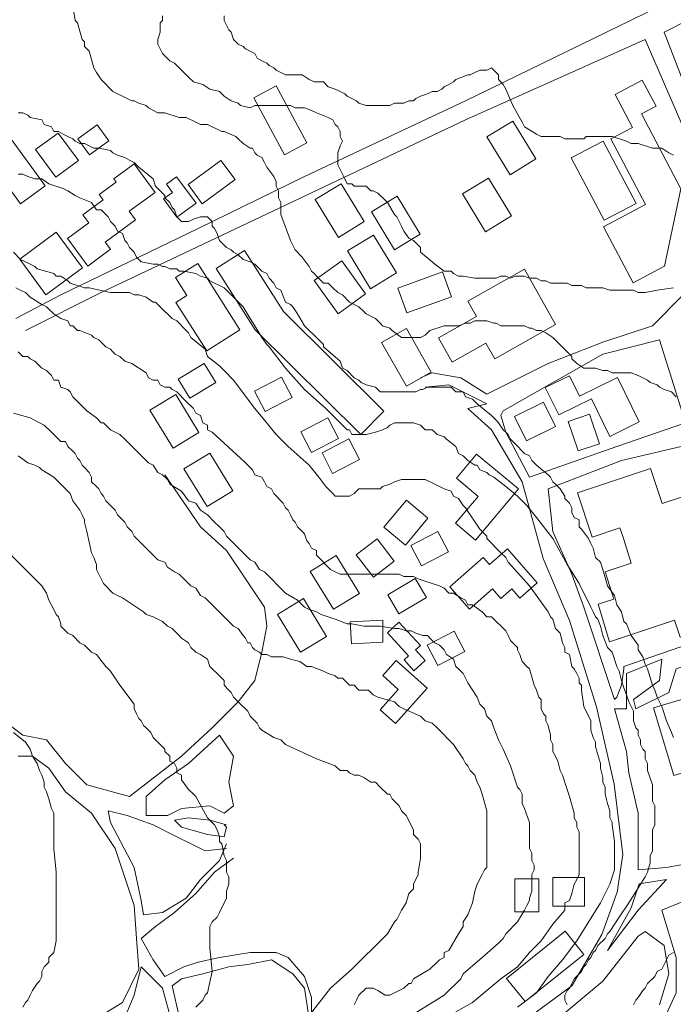
# Model space of a CAD drawing. Units: inches. Extents: x 105 to 4666, y 107 to 5168.
# Drawn here: x 2431 to 2546, y 512 to 685 of the extents above; entities that cross this region are included whole.
import ezdxf

# ---------------------------------------------------------------- set-up
doc = ezdxf.new("R2010")
doc.units = ezdxf.units.IN
doc.header["$MEASUREMENT"] = 0
for name, color, linetype, lineweight in [('calles', 4, 'CONTINUOUS', 15), ('construccion', 9, 'CONTINUOUS', 20), ('cotas', 8, 'CONTINUOUS', 0)]:
    doc.layers.add(name, color=color, linetype=linetype, lineweight=lineweight)

msp = doc.modelspace()

# ---------------------------------------------------------------- linework, layer by layer
at = {"layer": 'calles', "linetype": 'Continuous'}
for points in [[(2404.7, 664.87), (2394.29, 684.87), (2383.87, 710.29), (2458.87, 743.62), (2524.29, 775.71), (2540.95, 783.21), (2544.29, 781.54), (2559.29, 751.12), (2579.29, 708.21), (2579.29, 705.29), (2578.45, 704.87), (2547.62, 689.46), (2509.29, 670.71), (2480.95, 657.37), (2462.2, 648.21), (2438.04, 636.54), (2430.12, 632.37)], [(2553.45, 659.04), (2544.29, 682.79), (2592.62, 707.37), (2663.45, 738.21), (2668.04, 737.37), (2682.2, 709.87)], [(2431.79, 630.29), (2445.12, 636.96), (2509.29, 667.37), (2540.95, 681.54), (2551.37, 657.37)], [(2551.37, 657.37), (2551.79, 646.12), (2547.62, 636.54), (2542.2, 631.12), (2533.45, 628.21), (2523.87, 624.46), (2513.04, 619.04), (2508.45, 621.96), (2503.45, 622.79), (2501.37, 621.96)], [(2548.04, 614.04), (2543.45, 628.62), (2533.45, 626.12), (2515.95, 616.12), (2515.54, 615.29), (2516.37, 612.37), (2520.54, 604.46), (2535.95, 609.87), (2548.04, 614.04)], [(2502.2, 620.29), (2506.37, 620.71), (2513.04, 617.37), (2509.7, 616.54), (2513.87, 612.79), (2519.29, 603.62), (2522.95, 590.11), (2527.61, 579.2), (2532.36, 563.98), (2535.5, 550.41), (2537, 537.99), (2536.03, 531.38), (2533.29, 523.89), (2528.04, 514.87), (2521.79, 510.29)], [(2549.29, 610.29), (2536.79, 607.37), (2523.87, 602.37), (2524.7, 594.87), (2528.04, 587.37), (2530.12, 581.54), (2535.54, 565.29), (2535.95, 565.71), (2536.79, 567.79), (2537.2, 570.71), (2537.2, 571.12), (2560.12, 579.04), (2549.29, 609.87)], [(2426.37, 562.79), (2431.37, 559.04), (2435.54, 558.21), (2438.87, 554.04), (2442.62, 550.29), (2450.12, 548.21), (2459.29, 555.29), (2464.7, 560.29), (2469.29, 564.87), (2472.2, 568.62), (2473.45, 573.62), (2474.29, 578.21), (2473.87, 581.54), (2467.2, 591.54), (2462.62, 595.71), (2458.04, 602.37), (2456.37, 604.87)], [(2570.95, 542.79), (2571.37, 544.87), (2562.2, 574.46), (2560.12, 575.29), (2546.37, 570.71), (2545.12, 566.54), (2539.29, 563.62), (2538.87, 565.29), (2543.45, 568.62), (2543.87, 572.37), (2537.62, 569.87), (2537.62, 563.62), (2535.54, 563.62), (2537.62, 556.12), (2538.04, 552.37), (2539.7, 545.29), (2539.7, 535.29), (2544.7, 535.71), (2555.95, 537.79), (2561.79, 539.04), (2570.95, 542.37)], [(2467.62, 550.71), (2468.45, 555.29), (2465.95, 559.04), (2460.54, 554.04), (2456.37, 551.12), (2453.04, 548.21), (2453.04, 544.87), (2456.79, 544.87), (2459.29, 546.12), (2464.29, 546.54), (2466.79, 545.29), (2468.45, 546.54), (2468.04, 548.62), (2467.62, 550.71)], [(2438.04, 505.29), (2448.87, 511.96), (2451.79, 517.79), (2451.37, 523.21), (2450.95, 529.04), (2447.62, 539.04), (2443.45, 545.29), (2438.87, 549.04), (2435.95, 553.21), (2433.04, 555.29), (2430.54, 555.29)], [(2520.95, 470.29), (2523.45, 475.29), (2523.87, 476.12), (2525.95, 482.37), (2530.12, 486.54), (2530.95, 487.79), (2536.79, 491.96), (2539.29, 496.12), (2539.7, 499.46), (2540.12, 506.54), (2544.29, 509.04), (2546.37, 513.62), (2546.37, 519.87), (2543.87, 528.21), (2548.04, 529.87), (2574.29, 537.79), (2585.95, 541.96), (2588.04, 546.54), (2606.37, 554.04), (2609.7, 545.29)], [(2467.2, 539.04), (2463.45, 538.62), (2461.79, 539.46), (2458.45, 541.12), (2454.29, 543.21), (2449.7, 544.87), (2446.37, 545.71), (2446.79, 543.62), (2450.95, 535.71), (2452.2, 529.87), (2452.62, 527.37), (2455.95, 527.79), (2460.12, 530.29), (2462.62, 533.62), (2465.95, 536.96), (2467.2, 539.87)], [(2467.2, 543.21), (2464.29, 544.04), (2460.54, 544.46), (2458.04, 544.04), (2459.29, 542.79), (2463.87, 541.54), (2466.79, 541.12), (2467.2, 542.79), (2466.79, 543.21)], [(2468.45, 537.37), (2465.12, 534.87), (2461.79, 531.12), (2458.04, 527.79), (2454.7, 525.29), (2452.2, 523.21), (2454.29, 519.46), (2456.37, 516.54), (2459.7, 518.21), (2462.2, 519.04), (2465.95, 519.87), (2471.37, 520.71), (2475.95, 520.71), (2478.04, 519.87), (2480.95, 516.54), (2482.2, 512.79), (2482.12, 507.76), (2482.2, 502.79), (2482.26, 496.59), (2481.79, 487.37)], [(2525.54, 509.04), (2533.45, 515.71), (2539.7, 523.62), (2540.95, 524.46), (2544.29, 521.96), (2545.12, 516.96), (2543.45, 511.54)], [(2480.95, 486.12), (2481.79, 504.04), (2481.79, 509.04), (2480.95, 514.46), (2478.87, 516.96), (2475.12, 519.46), (2470.95, 518.62), (2467.62, 518.21), (2463.04, 516.96), (2459.29, 516.12), (2457.62, 514.87), (2458.87, 509.46), (2457.62, 504.87), (2456.37, 501.12)], [(2457.62, 508.21), (2455.95, 514.46), (2452.2, 518.21), (2450.95, 513.21), (2449.7, 510.29)]]:
    msp.add_lwpolyline(points, dxfattribs=at)
msp.add_lwpolyline([(2539.85, 532.81), (2538.45, 528.62), (2534.29, 521.12), (2539.7, 528.21), (2544.7, 533.62), (2539.85, 532.81)], close=True, dxfattribs=at)
at = {"layer": 'construccion', "linetype": 'Continuous'}
msp.add_line((2458.72, 621.68), (2463.28, 624.46), dxfattribs=at)
for points in [[(2472.04, 671.27), (2477.42, 661.2), (2481.34, 663.3), (2475.95, 673.36), (2472.04, 671.27)], [(2533.58, 648.54), (2538.8, 638.65), (2544.36, 641.59), (2547.23, 655.23), (2540.28, 668.41), (2542.85, 669.76), (2540.43, 674.35), (2535.65, 671.83), (2538.71, 666.02), (2534.91, 664.02), (2541.01, 652.46), (2533.58, 648.54)], [(2441.03, 664.02), (2443.08, 661.21), (2446.5, 663.7), (2444.46, 666.51), (2441.03, 664.02)], [(2513.07, 664.37), (2517.14, 657.71), (2521.7, 660.49), (2517.63, 667.15), (2513.07, 664.37)], [(2433.59, 662.14), (2437.13, 657.28), (2441.12, 660.19), (2437.58, 665.04), (2433.59, 662.14)], [(2425.12, 660.57), (2430.93, 652.59), (2435.25, 655.74), (2429.44, 663.72), (2425.12, 660.57)], [(2527.92, 660.68), (2533.72, 649.68), (2539.35, 652.65), (2533.55, 663.64), (2527.92, 660.68)], [(2439.45, 646.16), (2442.77, 641.63), (2446.78, 644.57), (2445.85, 645.84), (2451.18, 649.75), (2450.08, 651.26), (2454.64, 654.6), (2450.95, 659.63), (2447.34, 656.99), (2447.78, 656.39), (2444.8, 654.2), (2445.49, 653.26), (2441.91, 650.64), (2442.94, 649.24), (2439.2, 646.5), (2439.45, 646.16)], [(2460.44, 655.97), (2462.92, 652.6), (2468.71, 656.84), (2466.23, 660.22), (2460.44, 655.97)], [(2456.63, 656.05), (2457.69, 654.6), (2456.11, 653.45), (2458.48, 650.21), (2461.85, 652.68), (2458.42, 657.36), (2456.63, 656.05)], [(2482.84, 653.33), (2486.91, 646.66), (2491.46, 649.44), (2487.39, 656.11), (2482.84, 653.33)], [(2508.76, 654.33), (2512.83, 647.66), (2517.39, 650.44), (2513.32, 657.11), (2508.76, 654.33)], [(2492.72, 651.15), (2496.79, 644.48), (2501.34, 647.26), (2497.28, 653.93), (2492.72, 651.15)], [(2430.81, 642.86), (2435.42, 636.57), (2441.85, 641.28), (2437.24, 647.57), (2430.81, 642.86)], [(2488.53, 644.3), (2492.59, 637.63), (2497.15, 640.41), (2493.08, 647.08), (2488.53, 644.3)], [(2465.37, 641.17), (2472.23, 630.41), (2490.88, 611.96), (2494.93, 616.07), (2477.22, 633.59), (2470.36, 644.35), (2465.37, 641.17)], [(2458.21, 639.59), (2460.21, 636.44), (2458.28, 635.21), (2463.72, 626.67), (2469.58, 630.41), (2462.14, 642.09), (2458.21, 639.59)], [(2487.49, 642.57), (2482.65, 639.08), (2486.87, 633.22), (2491.71, 636.71), (2487.49, 642.57)], [(2497.4, 637.73), (2498.99, 633.38), (2506.81, 636.22), (2505.23, 640.58), (2497.4, 637.73)], [(2504.53, 628.97), (2506.93, 624.7), (2512.88, 628.05), (2514.44, 625.29), (2525.15, 631.33), (2519.67, 641.06), (2509.7, 635.44), (2511.22, 632.74), (2504.53, 628.97)], [(2494.53, 628.18), (2498.91, 630.65), (2503.26, 622.92), (2498.88, 620.45), (2494.53, 628.18)], [(2458.72, 621.68), (2460.76, 618.35), (2465.31, 621.13), (2463.28, 624.46)], [(2472.13, 619.61), (2474.01, 616.01), (2478.75, 618.47), (2476.87, 622.07), (2472.13, 619.61)], [(2453.73, 616.22), (2457.8, 609.56), (2462.35, 612.34), (2458.28, 619), (2453.73, 616.22)], [(2517.92, 615.14), (2520.02, 610.84), (2525.14, 613.34), (2523.03, 617.64), (2517.92, 615.14)], [(2480.32, 612.41), (2482.19, 608.81), (2486.93, 611.27), (2485.06, 614.88), (2480.32, 612.41)], [(2527.39, 614.26), (2529.12, 609.06), (2532.87, 610.31), (2531.14, 615.51), (2527.39, 614.26)], [(2484.03, 608.71), (2485.9, 605.1), (2490.65, 607.56), (2488.77, 611.17), (2484.03, 608.71)], [(2459.72, 605.92), (2463.79, 599.26), (2468.34, 602.04), (2464.27, 608.7), (2459.72, 605.92)], [(2507.69, 604.25), (2511.52, 601.05), (2507.56, 596.32), (2511.08, 593.37), (2518.61, 602.37), (2511.26, 608.51), (2507.69, 604.25)], [(2537.15, 593.47), (2538.49, 589.28), (2533.86, 587.8), (2535.41, 582.97), (2532.64, 582.08), (2534.64, 575.44), (2546.07, 579.26), (2547.07, 576.27), (2555.59, 579.11), (2548.22, 601.22), (2543.94, 599.79), (2541.87, 606), (2529, 601.7), (2531.6, 593.9), (2536.49, 595.53), (2537.15, 593.55)], [(2494.92, 595.63), (2498.71, 592.46), (2502.67, 597.2), (2498.88, 600.37), (2494.92, 595.63)], [(2499.69, 592.43), (2501.56, 588.83), (2506.3, 591.29), (2504.43, 594.89), (2499.69, 592.43)], [(2490.07, 590.76), (2493.07, 586.82), (2496.76, 589.63), (2493.76, 593.57), (2490.07, 590.76)], [(2516.67, 591.84), (2521.94, 585.84), (2518.89, 583.16), (2517.46, 584.78), (2515.51, 583.07), (2514.02, 584.77), (2509.99, 581.22), (2506.55, 585.14), (2512.42, 590.29), (2513.5, 589.06), (2516.67, 591.84)], [(2481.97, 587.86), (2486.04, 581.19), (2490.6, 583.98), (2486.53, 590.64), (2481.97, 587.86)], [(2495.59, 583.74), (2497.57, 580.39), (2502.43, 583.25), (2500.45, 586.61), (2495.59, 583.74)], [(2476.18, 580.29), (2480.25, 573.62), (2484.81, 576.4), (2480.74, 583.07), (2476.18, 580.29)], [(2488.99, 578.98), (2489.2, 575.12), (2494.76, 575.41), (2494.76, 579.28), (2488.99, 578.98)], [(2502.54, 574.87), (2504.41, 571.26), (2509.15, 573.73), (2507.28, 577.33), (2502.54, 574.87)], [(2497.11, 572.17), (2494.72, 569.52), (2497.46, 567.03), (2494.26, 563.49), (2496.94, 561.06), (2502.54, 567.26), (2497.11, 572.17)], [(2542.41, 563.81), (2546, 551.91), (2552.9, 553.99), (2549.31, 565.9), (2542.41, 563.81)], [(2517.99, 533.71), (2517.99, 527.91), (2522.2, 527.91), (2522.2, 533.71), (2517.99, 533.71)], [(2524.66, 533.96), (2524.66, 528.9), (2530.23, 528.9), (2530.23, 533.96), (2524.66, 533.96)], [(2516.54, 516.19), (2519.83, 512.11), (2530.11, 520.41), (2526.82, 524.49), (2516.54, 516.19)]]:
    msp.add_lwpolyline(points, dxfattribs=at)
for points in [[(2523.34, 620.22), (2525.71, 615.4), (2531.49, 618.23), (2534.72, 611.63), (2539.88, 614.16), (2536.06, 621.97), (2529.35, 618.68), (2527.58, 622.29), (2523.34, 620.22)], [(2495.53, 577.04), (2497.57, 578.92), (2501.36, 574.81), (2500.49, 574.01), (2502.19, 572.17), (2500.22, 570.35), (2498.47, 572.26), (2499.26, 572.99), (2495.53, 577.04)]]:
    msp.add_lwpolyline(points, close=True, dxfattribs=at)
at = {"layer": 'cotas', "linetype": 'Continuous'}
for points, elevation in [([(2546.37, 618.62), (2545.54, 619.46), (2544.29, 619.87), (2543.45, 620.29), (2543.04, 620.71), (2541.79, 621.12), (2541.37, 621.54), (2539.7, 622.37), (2538.45, 622.79), (2536.79, 622.79), (2535.95, 622.79), (2535.12, 622.79), (2534.29, 623.21), (2533.45, 623.21), (2532.2, 623.62), (2530.95, 623.62), (2530.12, 623.62), (2528.87, 624.46), (2528.04, 625.29), (2528.04, 625.71), (2524.7, 629.04), (2523.45, 629.87), (2522.62, 630.29), (2521.79, 630.29), (2520.95, 630.71), (2520.54, 630.71), (2519.7, 631.12), (2518.45, 631.12), (2517.2, 631.12), (2515.54, 631.12), (2514.7, 631.54), (2514.29, 631.54), (2513.04, 631.96), (2510.95, 631.96), (2510.12, 631.54), (2509.29, 631.54), (2508.04, 631.12), (2507.2, 631.12), (2506.37, 631.12), (2505.54, 631.12), (2503.04, 630.29), (2502.2, 629.46), (2501.37, 629.04), (2500.54, 629.04), (2499.7, 629.04), (2498.87, 629.04), (2498.04, 629.04), (2496.37, 630.29), (2495.95, 630.71), (2494.7, 631.12), (2494.29, 631.54), (2493.45, 632.37), (2492.62, 632.79), (2491.79, 633.21), (2491.37, 633.62), (2490.54, 634.46), (2489.7, 634.87), (2488.87, 635.29), (2487.62, 636.54), (2486.79, 636.96), (2485.95, 637.79), (2485.12, 638.62), (2484.29, 638.62), (2483.04, 639.87), (2482.62, 640.29), (2482.2, 640.71), (2481.79, 641.54), (2480.54, 643.21), (2479.29, 644.46), (2478.87, 645.29), (2478.45, 646.12), (2476.79, 650.71), (2476.79, 651.96), (2476.79, 652.79), (2476.37, 653.62), (2476.37, 654.87), (2475.95, 655.71), (2475.95, 656.54), (2475.54, 657.37), (2474.29, 659.04), (2473.87, 659.87), (2473.45, 660.71), (2472.62, 661.12), (2472.2, 661.54), (2471.79, 662.37), (2471.37, 662.37), (2470.12, 663.21), (2469.29, 664.04), (2468.87, 664.46), (2466.79, 665.29), (2466.37, 665.29), (2465.54, 665.71), (2464.7, 666.12), (2463.87, 666.54), (2463.45, 666.54), (2462.62, 666.54), (2461.79, 666.96), (2460.12, 667.79), (2458.87, 667.79), (2456.37, 668.62), (2455.12, 668.62), (2453.45, 669.46), (2453.04, 669.87), (2451.79, 670.29), (2450.95, 670.71), (2450.54, 670.71), (2448.87, 671.54), (2448.04, 671.96), (2447.2, 672.37), (2445.12, 674.46), (2444.29, 675.71), (2443.87, 676.54), (2443.04, 679.46), (2442.2, 680.29), (2442.2, 681.12), (2441.79, 681.54), (2440.95, 684.46), (2440.54, 684.87), (2440.12, 687.37)], 25), ([(2455.95, 685.71), (2455.95, 684.87), (2455.54, 684.46), (2455.54, 682.79), (2455.12, 681.54), (2455.12, 680.71), (2455.95, 679.04), (2457.2, 677.79), (2458.04, 677.37), (2460.54, 674.87), (2461.37, 674.04), (2463.04, 673.62), (2464.29, 672.79), (2465.95, 672.37), (2466.37, 671.96), (2466.79, 671.54), (2468.04, 670.71), (2469.29, 670.29), (2469.7, 669.87), (2471.37, 669.46), (2472.2, 669.87), (2473.45, 669.87), (2474.29, 669.87), (2475.54, 669.87), (2476.79, 669.87), (2478.45, 669.87), (2479.29, 669.46), (2480.95, 669.46), (2482.2, 669.04), (2483.04, 668.62), (2485.12, 667.79), (2485.95, 667.37), (2486.37, 666.54), (2486.79, 666.12), (2487.2, 665.29), (2487.2, 664.46), (2487.62, 663.62), (2487.2, 662.79), (2486.79, 661.54), (2486.79, 659.46), (2487.2, 658.62), (2488.04, 656.96), (2488.45, 656.12), (2489.29, 656.12), (2489.7, 655.71), (2490.54, 655.71), (2491.79, 655.71), (2492.62, 654.87), (2493.04, 654.87), (2493.87, 654.46), (2495.12, 653.21), (2495.54, 652.79), (2496.79, 650.71), (2497.2, 650.29), (2497.62, 649.46), (2498.04, 648.62), (2498.45, 647.79), (2499.29, 646.54), (2500.12, 646.12), (2501.37, 644.87), (2501.37, 644.04), (2503.45, 642.37), (2503.87, 641.96), (2505.54, 640.71), (2506.79, 640.71), (2507.2, 640.29), (2508.04, 639.87), (2508.87, 639.87), (2510.95, 639.46), (2514.7, 639.46), (2515.54, 639.87), (2516.37, 639.87), (2517.2, 639.46), (2518.04, 639.87), (2519.7, 639.87), (2520.54, 639.46), (2521.79, 639.46), (2522.62, 639.04), (2523.45, 639.04), (2524.29, 638.62), (2524.7, 638.62), (2525.95, 638.62), (2527.2, 638.62), (2528.04, 638.21), (2529.7, 638.21), (2530.54, 637.79), (2531.79, 637.79), (2532.62, 637.79), (2533.45, 637.79), (2534.7, 637.37), (2538.87, 637.37), (2539.7, 636.96), (2540.95, 636.96), (2543.04, 637.37), (2545.95, 637.79)], 20), ([(2466.79, 685.71), (2466.79, 684.87), (2467.62, 683.21), (2468.04, 682.79), (2468.45, 681.54), (2469.29, 680.71), (2470.12, 680.29), (2470.54, 679.87), (2471.37, 679.46), (2472.2, 679.04), (2472.62, 678.21), (2473.45, 677.79), (2474.29, 677.37), (2474.7, 676.96), (2475.54, 676.54), (2475.95, 676.12), (2476.79, 675.71), (2477.62, 675.29), (2478.87, 675.29), (2479.7, 675.29), (2480.54, 675.29), (2481.79, 674.46), (2482.62, 674.04), (2483.04, 674.04), (2484.29, 674.04), (2485.12, 673.21), (2486.37, 672.79), (2487.2, 672.37), (2488.04, 671.96), (2488.45, 671.54), (2489.29, 671.12), (2490.12, 670.71), (2490.54, 670.29), (2491.79, 669.87), (2492.62, 669.87), (2493.04, 669.87), (2495.54, 669.87), (2495.95, 669.87), (2496.79, 670.29), (2498.45, 670.29), (2499.29, 670.71), (2500.12, 670.71), (2500.54, 671.12), (2501.37, 671.54), (2502.62, 671.96), (2503.45, 672.37), (2504.29, 672.37), (2505.12, 672.79), (2505.54, 673.21), (2506.37, 673.62), (2507.2, 674.04), (2507.62, 674.46), (2509.7, 675.29), (2510.12, 675.29), (2510.95, 675.71), (2511.79, 676.12), (2513.04, 676.12), (2513.87, 676.54), (2514.29, 676.12), (2515.12, 675.29), (2515.12, 674.46), (2515.95, 673.62), (2516.37, 672.79), (2517.62, 669.87), (2519.29, 666.96), (2519.7, 666.12), (2521.79, 664.87), (2522.62, 664.46), (2523.04, 664.46), (2525.95, 664.46), (2526.79, 664.04), (2530.12, 664.04), (2530.54, 664.46), (2535.12, 664.46), (2537.62, 663.62), (2538.45, 663.21), (2539.7, 663.21), (2542.2, 662.37), (2543.87, 662.37), (2545.12, 661.54), (2545.95, 661.12)], 15), ([(2545.95, 558.62), (2545.54, 559.46), (2544.7, 561.54), (2543.87, 564.04), (2543.45, 564.87), (2543.04, 565.71), (2542.62, 566.96), (2542.2, 567.79), (2541.37, 570.71), (2540.95, 571.54), (2540.54, 572.79), (2539.7, 574.04), (2539.7, 574.87), (2538.45, 576.54), (2537.62, 578.62), (2537.2, 579.04), (2536.79, 580.71), (2535.95, 581.96), (2535.54, 583.62), (2534.29, 585.29), (2533.45, 588.21), (2533.04, 589.46), (2532.2, 590.29), (2531.79, 591.96), (2531.37, 592.79), (2530.95, 593.62), (2529.7, 595.29), (2529.29, 595.71), (2529.29, 596.96), (2528.45, 597.37), (2528.04, 598.21), (2528.04, 599.04), (2527.62, 599.87), (2526.79, 600.71), (2526.79, 601.12), (2525.95, 602.37), (2525.12, 603.21), (2524.7, 603.62), (2524.29, 604.46), (2523.87, 604.87), (2521.79, 606.54), (2520.95, 607.37), (2520.54, 608.21), (2519.7, 608.62), (2518.04, 610.29), (2517.2, 611.12), (2516.79, 611.96), (2516.37, 612.37), (2515.95, 612.79), (2515.12, 614.04), (2514.7, 614.46), (2513.87, 615.29), (2511.37, 617.37), (2510.54, 618.21), (2509.29, 618.62), (2508.87, 619.46), (2507.62, 619.46), (2506.79, 620.29), (2505.54, 620.29), (2503.45, 620.29), (2502.62, 620.29), (2501.79, 619.87), (2501.37, 619.87), (2500.54, 619.46), (2499.7, 619.46), (2498.87, 619.46), (2494.7, 619.46), (2494.29, 619.46), (2493.45, 620.29), (2491.79, 620.71), (2490.95, 621.12), (2490.54, 621.54), (2489.7, 621.96), (2488.45, 623.21), (2487.62, 623.62), (2487.2, 624.87), (2484.29, 627.37), (2484.29, 627.79), (2482.62, 629.46), (2481.79, 630.29), (2480.95, 631.12), (2479.7, 633.21), (2478.87, 634.46), (2478.45, 634.87), (2477.62, 635.29), (2476.79, 637.37), (2475.95, 637.79), (2475.54, 638.62), (2474.7, 639.46), (2474.29, 640.29), (2473.45, 640.71), (2472.62, 641.54), (2472.2, 641.96), (2471.37, 642.37), (2470.12, 642.79), (2469.29, 643.62), (2468.45, 644.04), (2468.04, 644.46), (2467.2, 644.87), (2465.95, 646.12), (2465.54, 647.37), (2465.12, 648.21), (2464.7, 648.62), (2464.7, 649.46), (2463.87, 650.29), (2463.45, 650.29), (2462.62, 650.29), (2461.37, 649.87), (2460.54, 649.46), (2459.29, 649.46), (2458.87, 649.87), (2458.45, 650.29), (2458.04, 651.54), (2457.62, 651.96), (2457.2, 652.79), (2456.37, 653.62), (2456.37, 654.04), (2455.54, 654.87), (2455.12, 655.29), (2454.7, 655.71), (2454.29, 656.96), (2451.79, 659.04), (2450.95, 659.87), (2450.12, 660.29), (2449.29, 660.71), (2448.04, 661.12), (2447.2, 661.54), (2446.79, 661.96), (2444.7, 662.37), (2443.87, 662.37), (2442.2, 663.21), (2441.37, 663.21), (2440.54, 663.62), (2440.12, 664.04), (2439.29, 664.46), (2438.45, 664.87), (2437.62, 665.29), (2436.79, 665.29), (2436.37, 666.12), (2435.12, 666.54), (2434.7, 667.37), (2432.62, 667.79), (2432.2, 668.21), (2431.37, 668.62), (2430.54, 668.62)], 350), ([(2538.87, 511.54), (2539.29, 512.37), (2539.7, 512.79), (2540.54, 514.04), (2540.95, 514.46), (2541.37, 515.29), (2542.62, 516.54), (2543.04, 517.37), (2543.87, 517.79), (2544.29, 518.62), (2545.12, 520.29), (2545.95, 520.71)], 350)]:
    msp.add_lwpolyline(points, dxfattribs=dict(at, elevation=elevation))
for points in [[(2527.2, 511.54), (2526.79, 512.37), (2526.79, 513.21), (2527.2, 514.04), (2527.62, 514.46), (2528.04, 515.29), (2528.45, 516.12), (2529.7, 517.37), (2530.12, 518.21), (2530.54, 518.62), (2530.95, 519.46), (2531.37, 519.87), (2531.79, 520.71), (2532.2, 521.12), (2532.62, 521.96), (2533.87, 523.21), (2534.29, 524.04), (2534.7, 524.46), (2536.37, 526.96), (2538.04, 529.46), (2540.95, 534.04), (2541.37, 534.87), (2541.79, 536.54), (2541.79, 537.79), (2542.2, 538.62), (2542.2, 542.37), (2542.62, 543.21), (2542.62, 546.54), (2542.2, 547.37), (2542.2, 550.29), (2541.37, 552.79), (2541.37, 554.04), (2540.95, 554.87), (2540.95, 556.12), (2540.54, 556.54), (2540.12, 557.37), (2540.12, 558.21), (2539.7, 559.04), (2539.7, 559.87), (2539.29, 560.29), (2538.87, 561.54), (2538.87, 562.79), (2538.87, 563.21), (2538.04, 564.87), (2537.62, 566.12), (2537.2, 567.37), (2536.79, 568.62), (2536.37, 570.29), (2535.95, 571.12), (2535.12, 573.62), (2534.29, 574.46), (2533.45, 576.54), (2533.04, 578.21), (2532.62, 579.46), (2532.2, 579.87), (2531.79, 580.71), (2531.37, 581.54), (2529.29, 585.71), (2527.2, 589.04), (2524.7, 593.62), (2521.79, 597.37), (2520.12, 599.46), (2518.45, 601.12), (2516.37, 602.79), (2514.29, 604.46), (2513.45, 604.87), (2513.04, 605.29), (2511.79, 605.71), (2511.37, 606.54), (2510.95, 606.54), (2509.7, 607.37), (2509.29, 607.79), (2508.87, 608.21), (2508.04, 608.62), (2507.62, 609.87), (2505.95, 611.12), (2505.54, 611.54), (2504.29, 611.96), (2503.87, 612.37), (2503.45, 612.79), (2502.2, 612.79), (2501.37, 613.62), (2500.12, 614.04), (2498.87, 614.04), (2498.04, 614.04), (2496.79, 614.04), (2495.95, 613.62), (2495.54, 613.21), (2494.7, 612.79), (2493.45, 612.37), (2491.79, 611.96), (2489.29, 611.96), (2488.87, 612.79), (2488.45, 612.79), (2484.7, 616.54), (2480.95, 619.87), (2477.62, 623.62), (2474.7, 627.37), (2474.29, 627.79), (2473.45, 629.04), (2472.2, 631.12), (2471.37, 632.37), (2470.12, 634.46), (2467.2, 637.37), (2466.79, 637.79), (2465.95, 638.21), (2465.12, 638.62), (2464.29, 639.04), (2463.87, 639.46), (2462.62, 639.87), (2461.79, 640.29), (2459.7, 640.71), (2458.87, 640.71), (2458.45, 641.12), (2457.2, 641.12), (2456.37, 641.54), (2455.95, 641.54), (2455.12, 641.96), (2454.29, 641.96), (2452.2, 642.37), (2451.79, 642.79), (2451.37, 643.21), (2450.95, 644.04), (2450.12, 644.87), (2449.7, 645.71), (2449.29, 646.12), (2448.87, 647.37), (2448.04, 647.79), (2447.62, 648.62), (2446.79, 649.46), (2446.37, 650.29), (2445.12, 651.54), (2444.29, 651.54), (2443.45, 652.79), (2441.37, 653.62), (2440.54, 654.04), (2439.29, 654.87), (2438.45, 655.29), (2435.95, 656.12), (2434.7, 656.96), (2434.29, 656.96), (2433.45, 656.96), (2432.2, 657.37), (2431.37, 657.79), (2430.54, 657.79)], [(2518.45, 511.12), (2521.79, 513.62), (2523.87, 516.54), (2526.37, 519.46), (2528.87, 522.79), (2533.04, 529.46), (2534.7, 532.79), (2535.54, 535.29), (2535.54, 540.29), (2535.12, 543.21), (2535.12, 543.62), (2534.7, 544.46), (2534.7, 545.71), (2534.29, 546.96), (2533.87, 548.62), (2533.87, 549.87), (2533.45, 550.71), (2533.45, 551.54), (2533.04, 553.21), (2533.04, 554.04), (2532.2, 556.96), (2532.2, 557.79), (2531.79, 558.62), (2531.37, 559.87), (2531.37, 560.29), (2531.37, 561.54), (2530.12, 564.04), (2529.7, 566.96), (2529.7, 567.79), (2529.29, 568.21), (2529.29, 569.04), (2528.87, 569.87), (2528.45, 570.71), (2528.04, 571.12), (2527.62, 573.21), (2526.79, 573.62), (2526.79, 574.46), (2526.37, 575.29), (2525.95, 576.96), (2525.12, 577.79), (2524.7, 579.46), (2524.29, 579.87), (2523.87, 580.71), (2520.54, 585.29), (2516.79, 589.46), (2516.37, 590.29), (2515.54, 591.12), (2513.04, 593.62), (2513.04, 594.04), (2511.79, 595.29), (2509.29, 599.04), (2508.87, 599.46), (2508.04, 600.71), (2507.2, 601.12), (2506.79, 601.96), (2505.54, 602.37), (2503.87, 603.21), (2502.2, 604.04), (2498.04, 604.04), (2496.79, 603.62), (2495.95, 603.21), (2494.7, 602.79), (2494.29, 602.37), (2491.79, 602.37), (2491.37, 602.37), (2490.54, 602.37), (2489.7, 601.54), (2488.87, 601.12), (2486.37, 601.12), (2485.95, 601.54), (2484.7, 602.79), (2483.45, 604.46), (2481.79, 606.54), (2478.04, 609.87), (2476.37, 611.54), (2475.95, 611.96), (2473.87, 614.46), (2472.2, 616.54), (2468.45, 621.54), (2466.79, 623.21), (2466.37, 623.62), (2465.95, 624.04), (2463.87, 625.71), (2463.45, 626.96), (2460.95, 629.04), (2460.54, 629.87), (2460.12, 630.29), (2458.45, 631.96), (2457.62, 632.37), (2457.2, 632.79), (2456.79, 633.21), (2456.37, 633.62), (2454.7, 635.29), (2454.29, 635.29), (2453.04, 636.12), (2451.79, 636.54), (2450.95, 636.54), (2450.12, 636.96), (2446.79, 636.96), (2443.04, 637.79), (2442.2, 637.79), (2439.7, 638.62), (2439.29, 639.04), (2438.04, 639.87), (2437.2, 639.87), (2436.79, 640.29), (2433.87, 641.12), (2433.45, 641.54), (2432.62, 641.96), (2431.79, 642.37), (2430.95, 642.79), (2429.7, 644.04)], [(2507.62, 510.29), (2510.54, 511.96), (2513.04, 514.04), (2515.54, 516.12), (2518.45, 518.21), (2520.54, 520.71), (2522.62, 522.79), (2524.7, 525.71), (2526.79, 528.21), (2526.79, 529.46), (2527.62, 529.87), (2528.04, 531.12), (2528.45, 532.79), (2528.87, 533.62), (2529.29, 534.46), (2529.29, 536.12), (2529.29, 536.96), (2529.29, 540.29), (2529.29, 541.12), (2529.29, 541.96), (2528.87, 542.79), (2528.87, 543.62), (2528.45, 544.46), (2528.45, 545.29), (2527.62, 548.21), (2527.2, 549.46), (2526.37, 551.96), (2525.95, 552.79), (2525.54, 554.46), (2525.12, 555.29), (2524.7, 556.12), (2524.7, 556.96), (2524.7, 557.37), (2524.29, 558.21), (2524.29, 559.04), (2523.87, 560.71), (2523.45, 561.54), (2523.45, 562.37), (2523.04, 562.79), (2522.62, 563.62), (2522.62, 564.46), (2522.62, 565.29), (2522.2, 565.71), (2521.79, 566.96), (2521.37, 567.79), (2520.54, 570.71), (2520.12, 571.12), (2519.29, 571.96), (2518.87, 573.21), (2518.45, 574.04), (2518.45, 574.46), (2517.62, 575.29), (2517.2, 575.71), (2516.79, 576.54), (2516.37, 577.37), (2513.87, 579.87), (2513.04, 579.87), (2512.2, 580.71), (2510.54, 581.96), (2509.7, 581.96), (2509.29, 582.79), (2508.45, 583.21), (2507.2, 584.04), (2506.37, 584.04), (2505.54, 584.87), (2504.7, 585.29), (2503.45, 585.71), (2500.95, 586.54), (2500.12, 586.96), (2498.45, 586.96), (2497.62, 587.37), (2495.95, 587.37), (2494.7, 587.37), (2493.87, 587.37), (2493.45, 587.37), (2488.87, 587.37), (2488.04, 587.37), (2487.2, 587.37), (2486.37, 587.79), (2485.54, 588.21), (2483.04, 590.71), (2483.04, 591.54), (2482.2, 591.96), (2481.79, 592.79), (2481.37, 593.21), (2480.95, 594.46), (2480.12, 595.29), (2479.7, 595.71), (2479.29, 596.54), (2478.87, 596.96), (2478.45, 597.79), (2478.04, 598.62), (2477.62, 599.04), (2477.2, 599.87), (2475.54, 601.54), (2475.12, 602.37), (2474.29, 602.79), (2473.87, 603.62), (2473.45, 604.46), (2472.2, 604.87), (2471.79, 605.71), (2470.54, 606.96), (2469.7, 607.79), (2464.7, 612.37), (2463.87, 612.79), (2463.87, 613.62), (2463.04, 614.04), (2462.62, 615.29), (2461.79, 615.71), (2461.37, 616.54), (2460.12, 617.79), (2459.7, 618.21), (2458.87, 619.04), (2458.45, 619.46), (2457.62, 619.87), (2457.2, 620.29), (2456.37, 620.29), (2455.54, 620.71), (2455.12, 621.54), (2454.29, 621.54), (2453.45, 621.96), (2453.04, 622.79), (2450.54, 624.46), (2449.29, 624.87), (2448.45, 625.71), (2447.62, 626.12), (2447.2, 626.54), (2446.79, 626.96), (2445.95, 627.37), (2444.7, 628.62), (2443.87, 629.04), (2443.45, 629.46), (2441.37, 630.29), (2440.95, 630.29), (2440.12, 631.12), (2439.7, 631.12), (2439.29, 631.96), (2438.04, 632.37), (2436.79, 633.21), (2435.95, 634.04), (2435.54, 634.46), (2434.7, 634.87), (2432.62, 636.12), (2432.2, 636.54), (2431.79, 636.96), (2430.95, 637.37), (2430.12, 637.79)], [(2500.12, 509.87), (2505.54, 513.21), (2508.45, 516.12), (2508.87, 516.96), (2512.2, 519.87), (2515.12, 522.37), (2515.95, 523.21), (2516.37, 524.04), (2518.45, 526.12), (2519.7, 528.21), (2520.12, 529.04), (2520.54, 529.87), (2520.54, 530.29), (2520.95, 531.54), (2520.95, 534.46), (2521.37, 535.29), (2521.37, 536.12), (2520.95, 536.96), (2520.95, 538.21), (2520.54, 539.04), (2520.54, 541.96), (2520.54, 542.79), (2520.54, 543.62), (2519.7, 546.12), (2519.29, 546.96), (2519.29, 547.79), (2519.29, 548.62), (2518.87, 549.46), (2518.45, 549.87), (2517.2, 553.62), (2515.95, 556.54), (2515.12, 558.21), (2514.29, 560.29), (2513.87, 561.54), (2513.04, 562.37), (2512.62, 563.62), (2511.79, 564.46), (2511.37, 565.71), (2509.7, 568.21), (2509.29, 569.04), (2508.87, 569.87), (2508.04, 570.71), (2507.62, 571.12), (2507.2, 572.37), (2505.95, 573.21), (2505.54, 574.04), (2504.7, 574.87), (2503.87, 575.29), (2503.45, 575.71), (2502.62, 576.54), (2501.79, 576.54), (2500.54, 576.96), (2499.7, 577.37), (2498.87, 577.37), (2497.62, 577.79), (2496.79, 577.79), (2494.29, 578.21), (2491.37, 578.21), (2489.29, 578.62), (2488.45, 578.62), (2486.37, 579.46), (2485.12, 579.87), (2483.87, 580.29), (2483.04, 580.71), (2481.79, 581.12), (2480.95, 581.54), (2479.7, 582.79), (2477.62, 584.04), (2473.87, 587.79), (2473.04, 588.21), (2472.2, 589.46), (2471.37, 589.87), (2467.2, 594.04), (2466.79, 594.87), (2465.95, 595.71), (2465.12, 596.54), (2463.87, 597.79), (2462.62, 598.62), (2461.79, 599.87), (2460.54, 600.29), (2459.29, 601.96), (2457.2, 603.21), (2456.79, 604.04), (2455.95, 604.87), (2455.12, 605.29), (2454.29, 606.54), (2453.45, 606.96), (2449.29, 611.12), (2448.45, 611.96), (2447.62, 612.37), (2446.79, 612.79), (2446.37, 613.21), (2445.54, 614.04), (2445.12, 614.04), (2444.29, 614.87), (2442.62, 616.12), (2440.12, 618.62), (2439.7, 619.46), (2439.29, 619.87), (2438.04, 620.29), (2437.62, 621.54), (2436.79, 621.54), (2436.37, 622.37), (2435.95, 622.79), (2435.54, 623.21), (2434.7, 623.62), (2433.87, 624.46), (2433.45, 624.87), (2432.62, 625.29), (2432.2, 625.71), (2431.37, 625.71), (2430.54, 626.54)], [(2429.7, 615.71), (2432.62, 614.87), (2434.29, 614.04), (2435.12, 613.62), (2436.37, 612.37), (2436.79, 611.96), (2438.04, 610.71), (2438.87, 610.71), (2439.29, 609.87), (2440.12, 609.04), (2440.54, 608.62), (2440.95, 607.79), (2441.37, 607.37), (2441.79, 606.54), (2442.2, 606.12), (2443.04, 605.29), (2443.45, 604.46), (2443.45, 603.62), (2444.29, 602.79), (2444.7, 602.37), (2445.12, 601.54), (2445.54, 601.12), (2445.95, 600.29), (2446.79, 599.46), (2447.62, 598.62), (2448.04, 597.79), (2449.29, 596.54), (2449.7, 595.71), (2450.54, 594.87), (2450.95, 594.04), (2451.79, 593.21), (2453.04, 591.96), (2453.87, 591.12), (2454.7, 590.29), (2455.12, 589.87), (2456.37, 589.46), (2456.79, 588.62), (2458.04, 587.79), (2458.87, 587.37), (2460.95, 585.29), (2461.79, 584.87), (2462.62, 583.62), (2463.45, 583.21), (2468.45, 578.21), (2469.29, 577.79), (2470.12, 576.54), (2470.54, 576.12), (2470.95, 575.29), (2471.37, 575.29), (2471.79, 574.46), (2472.2, 574.04), (2473.04, 573.62), (2473.45, 573.21), (2474.29, 573.21), (2475.12, 572.79), (2477.2, 572.79), (2478.45, 572.37), (2480.12, 571.96), (2481.37, 571.12), (2482.2, 571.12), (2484.29, 570.29), (2485.12, 569.87), (2486.37, 569.46), (2486.79, 569.04), (2487.62, 569.04), (2488.45, 568.21), (2488.87, 567.79), (2489.7, 567.79), (2490.54, 566.96), (2491.37, 566.96), (2492.2, 566.96), (2493.04, 566.12), (2493.87, 565.71), (2496.79, 564.87), (2497.62, 564.04), (2498.45, 563.62), (2501.37, 562.37), (2502.2, 561.54), (2503.45, 561.12), (2504.29, 560.29), (2507.2, 557.37), (2508.87, 554.87), (2509.29, 554.04), (2509.7, 553.62), (2510.12, 552.79), (2510.95, 551.96), (2511.37, 550.71), (2511.79, 549.87), (2512.2, 548.62), (2513.04, 545.71), (2513.04, 539.04), (2513.04, 537.79), (2513.04, 535.71), (2512.62, 535.29), (2512.2, 534.46), (2511.37, 532.79), (2510.95, 531.54), (2510.54, 529.46), (2509.7, 527.37), (2508.87, 526.12), (2508.87, 525.29), (2508.04, 524.04), (2506.37, 521.12), (2505.54, 520.71), (2505.54, 519.87), (2504.7, 519.46), (2504.29, 519.04), (2503.04, 517.79), (2500.12, 516.12), (2499.7, 515.29), (2499.29, 515.29), (2498.45, 514.46), (2496.79, 513.62), (2495.95, 513.21), (2495.12, 513.21), (2493.87, 514.04), (2493.04, 514.46), (2492.62, 514.46), (2491.79, 514.46), (2490.54, 513.21), (2490.12, 512.37), (2489.7, 511.54)], [(2478.04, 504.87), (2485.54, 514.46), (2489.29, 517.79), (2495.12, 523.62), (2495.54, 524.04), (2496.79, 526.12), (2497.2, 526.54), (2497.62, 527.37), (2498.04, 528.21), (2498.87, 529.46), (2499.29, 531.12), (2500.12, 531.96), (2500.12, 532.79), (2500.95, 534.46), (2500.95, 534.87), (2501.37, 537.37), (2501.37, 537.79), (2501.37, 539.04), (2501.37, 539.87), (2500.95, 540.71), (2500.12, 541.54), (2500.12, 542.37), (2498.87, 544.87), (2498.04, 545.71), (2497.62, 546.54), (2496.79, 547.37), (2496.37, 547.79), (2495.95, 548.62), (2495.54, 548.62), (2494.29, 549.87), (2493.45, 550.71), (2492.62, 550.71), (2491.37, 551.54), (2490.54, 551.96), (2489.7, 551.96), (2488.87, 552.37), (2488.45, 552.79), (2487.2, 552.79), (2486.37, 553.62), (2483.04, 554.87), (2477.62, 557.37), (2476.79, 558.21), (2475.54, 558.62), (2473.45, 559.87), (2473.04, 560.29), (2472.62, 561.12), (2471.37, 562.37), (2470.95, 563.21), (2469.29, 564.87), (2468.45, 565.71), (2468.04, 566.54), (2467.62, 566.96), (2466.79, 567.79), (2466.79, 568.62), (2465.95, 569.46), (2464.29, 571.12), (2463.87, 572.37), (2462.62, 573.21), (2461.79, 573.62), (2460.95, 574.46), (2460.54, 575.29), (2459.29, 576.12), (2458.87, 576.54), (2458.45, 576.96), (2457.62, 577.79), (2456.79, 578.21), (2455.95, 579.04), (2455.12, 579.46), (2454.29, 579.87), (2453.04, 580.29), (2452.62, 580.71), (2451.37, 581.54), (2448.87, 583.21), (2448.04, 583.62), (2447.2, 584.04), (2445.54, 585.71), (2444.29, 588.21), (2444.29, 589.04), (2443.87, 590.29), (2443.45, 591.12), (2442.62, 594.87), (2442.2, 596.54), (2442.2, 596.96), (2441.79, 597.79), (2441.37, 598.62), (2440.12, 600.29), (2439.7, 601.54), (2436.79, 604.46), (2434.7, 605.71), (2434.29, 606.12), (2433.45, 606.54), (2432.2, 606.96), (2430.54, 608.21)], [(2461.79, 511.12), (2463.04, 512.37), (2463.45, 513.21), (2463.87, 513.62), (2464.7, 517.37), (2464.29, 521.54), (2464.29, 525.29), (2464.7, 526.12), (2465.54, 526.96), (2465.95, 527.79), (2467.2, 530.29), (2467.2, 531.54), (2467.62, 532.79), (2467.62, 534.04), (2467.2, 534.87), (2467.2, 536.96), (2466.79, 537.79), (2466.37, 539.87), (2465.95, 540.29), (2465.95, 541.12), (2465.54, 542.37), (2465.12, 543.21), (2463.87, 544.46), (2461.79, 548.21), (2461.37, 548.62), (2460.54, 549.46), (2459.29, 551.12), (2459.29, 551.96), (2458.45, 552.37), (2458.45, 553.21), (2458.04, 554.04), (2457.2, 554.46), (2457.2, 555.29), (2456.37, 556.12), (2456.37, 556.54), (2454.29, 558.62), (2453.87, 559.46), (2453.04, 560.29), (2452.62, 560.71), (2452.2, 561.54), (2451.79, 561.96), (2451.37, 562.79), (2450.95, 563.62), (2450.95, 564.46), (2448.45, 567.79), (2447.62, 569.04), (2446.79, 570.29), (2446.37, 570.71), (2445.95, 571.12), (2444.29, 573.21), (2443.45, 573.62), (2442.2, 574.87), (2441.37, 575.29), (2440.12, 576.54), (2439.29, 576.96), (2438.04, 578.21), (2438.04, 578.62), (2437.62, 579.87), (2437.2, 580.29), (2436.79, 581.12), (2435.95, 582.79), (2435.54, 584.04), (2434.7, 585.29), (2432.62, 587.37), (2431.79, 588.21), (2428.45, 591.54)], [(2431.37, 511.12), (2431.79, 511.96), (2432.2, 512.37), (2432.62, 513.21), (2433.04, 514.04), (2433.87, 515.29), (2434.29, 515.71), (2434.7, 516.54), (2434.7, 517.37), (2435.12, 518.21), (2435.95, 519.04), (2435.95, 519.87), (2436.79, 520.71), (2437.2, 522.79), (2437.2, 534.87), (2436.79, 539.04), (2436.79, 542.37), (2436.79, 543.21), (2436.79, 545.29), (2436.37, 546.12), (2435.95, 547.79), (2435.54, 549.04), (2435.12, 549.87), (2435.12, 550.71), (2434.7, 551.96), (2434.29, 552.79), (2433.87, 554.04), (2433.04, 555.29), (2432.62, 556.54), (2431.79, 557.79), (2429.7, 559.46)]]:
    msp.add_lwpolyline(points, dxfattribs=at)

doc.saveas('drawing.dxf')
